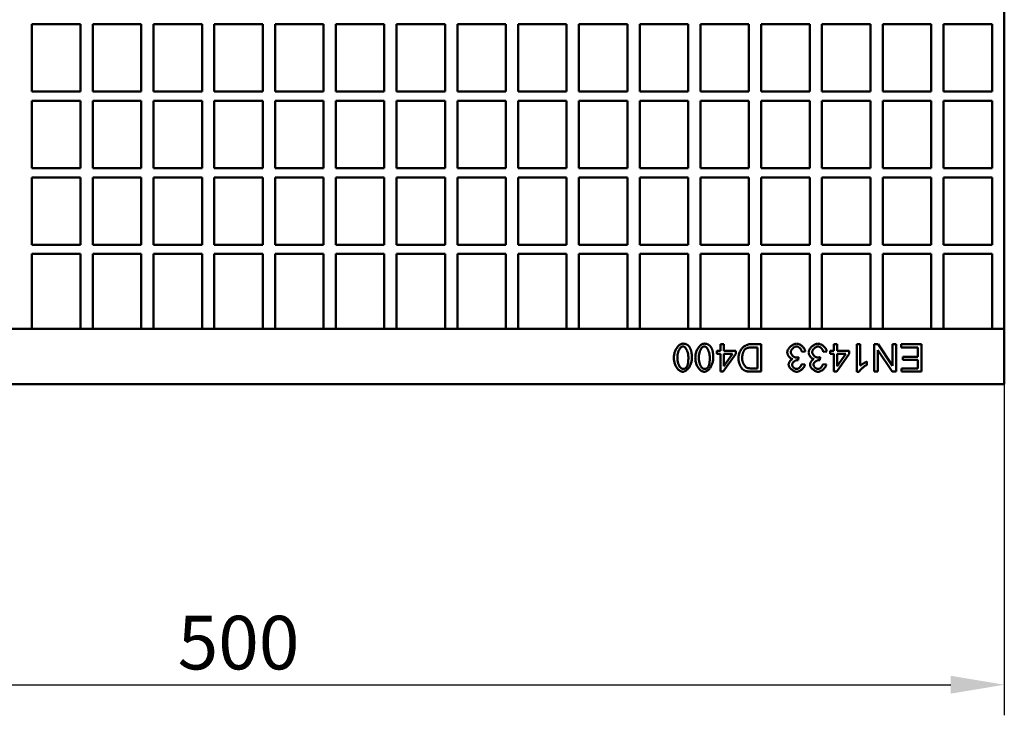
# Model space of a CAD drawing. Units: millimetres. Extents: x 97777 to 102864, y -404 to 1847.
# Drawn here: x 101031 to 101352, y 1120 to 1348 of the extents above; entities that cross this region are included whole.
import ezdxf

# ---------------------------------------------------------------- set-up
doc = ezdxf.new("R2010")
doc.units = ezdxf.units.MM
doc.header["$LTSCALE"] = 2.5
doc.layers.get('Defpoints').update_dxf_attribs({"color": 10})
doc.layers.add('BEMASS', color=10, linetype='Continuous')
doc.layers.add('DUENN-18', color=10, linetype='Continuous')
doc.layers.add('SICHTBAR', color=10, linetype='Continuous', lineweight=25)
doc.styles.add('BEMSTIL', font='isocp3.shx', dxfattribs={"width": 0.8})
doc.dimstyles.new('BEMASS', dxfattribs={"dimtxt": 3.5, "dimasz": 3.5, "dimexe": 2, "dimexo": 0, "dimgap": 1, "dimtad": 1, "dimdec": 0, "dimtxsty": 'BEMSTIL', "dimcen": 3, "dimclrd": 256, "dimclre": 256, "dimclrt": 256, "dimadec": 0, "dimazin": 0, "dimtfac": 0.875, "dimtdec": 0, "dimtmove": 0, "dimatfit": 0, "dimfxl": 0, "dimtolj": 1, "dimlwd": 25, "dimlwe": 25, "dimarcsym": 0})

# ---------------------------------------------------------------- blocks, each defined once
blk = doc.blocks.new('*D25')
at = {"layer": 'BEMASS', "lineweight": 25, "transparency": 16777216}
for p, q in [((100852.27, 1228.54), (100852.27, 1120.33)), ((101352.27, 1228.54), (101352.27, 1120.33)), ((100869.77, 1130.33), (101334.77, 1130.33))]:
    blk.add_line(p, q, dxfattribs=at)
at = {"layer": 'BEMASS', "transparency": 16777216}
for points in [[(100869.77, 1133.25), (100869.77, 1127.41), (100852.27, 1130.33)], [(101334.77, 1133.25), (101334.77, 1127.41), (101352.27, 1130.33)]]:
    blk.add_solid(points, dxfattribs=at)
at = {"layer": 'Defpoints', "color": 0, "transparency": 16777216}
for p in [(100852.27, 1228.54), (101352.27, 1228.54), (101352.27, 1130.33)]:
    blk.add_point(p, dxfattribs=at)
at = {"layer": 'BEMASS', "transparency": 16777216, "insert": (101102.27, 1144.08), "char_height": 17.5, "attachment_point": 5, "style": 'BEMSTIL'}
blk.add_mtext('\\A1;500', dxfattribs=at)

msp = doc.modelspace()

# ---------------------------------------------------------------- linework, layer by layer
at = {"layer": 'DUENN-18', "linetype": 'Continuous', "lineweight": 50}
for p, q in [((101259.602, 1239.42), (101259.602, 1241.574)), ((101259.602, 1241.574), (101260.706, 1241.574)), ((101260.706, 1241.574), (101260.706, 1239.42)), ((101269.631, 1241.574), (101272.882, 1241.574)), ((101272.882, 1241.574), (101272.882, 1232.574)), ((101296.638, 1239.42), (101296.638, 1241.574)), ((101296.638, 1241.574), (101297.742, 1241.574)), ((101297.742, 1241.574), (101297.742, 1239.42)), ((101304.115, 1232.54), (101304.115, 1241.574)), ((101304.115, 1241.574), (101305.219, 1241.574)), ((101305.219, 1241.574), (101305.219, 1234.536)), ((101309.822, 1232.574), (101309.822, 1241.574)), ((101309.822, 1241.574), (101311.043, 1241.574)), ((101311.043, 1241.574), (101315.777, 1234.508)), ((101315.777, 1234.508), (101315.777, 1241.574)), ((101315.777, 1241.574), (101316.915, 1241.574)), ((101316.915, 1241.574), (101316.915, 1232.574)), ((101318.548, 1240.511), (101318.548, 1241.574)), ((101318.548, 1241.574), (101325.27, 1241.574)), ((101325.27, 1241.574), (101325.27, 1232.574)), ((101258.388, 1238.405), (101258.388, 1239.42)), ((101258.388, 1239.42), (101259.602, 1239.42)), ((101259.602, 1238.405), (101258.388, 1238.405)), ((101259.602, 1232.574), (101259.602, 1238.405)), ((101264.61, 1238.405), (101260.507, 1232.574)), ((101260.706, 1239.42), (101264.61, 1239.42)), ((101260.706, 1238.405), (101260.706, 1234.344)), ((101260.706, 1234.344), (101263.526, 1238.405)), ((101263.526, 1238.405), (101260.706, 1238.405)), ((101264.61, 1239.42), (101264.61, 1238.405)), ((101271.689, 1240.511), (101269.768, 1240.511)), ((101271.689, 1233.637), (101271.689, 1240.511)), ((101287.295, 1239.187), (101286.19, 1239.043)), ((101294.285, 1239.187), (101293.181, 1239.043)), ((101295.424, 1238.405), (101295.424, 1239.42)), ((101295.424, 1239.42), (101296.638, 1239.42)), ((101296.638, 1238.405), (101295.424, 1238.405)), ((101296.638, 1232.574), (101296.638, 1238.405)), ((101301.645, 1238.405), (101297.543, 1232.574)), ((101297.742, 1239.42), (101301.645, 1239.42)), ((101297.742, 1238.405), (101297.742, 1234.344)), ((101297.742, 1234.344), (101300.562, 1238.405)), ((101300.562, 1238.405), (101297.742, 1238.405)), ((101301.645, 1239.42), (101301.645, 1238.405)), ((101310.961, 1239.64), (101310.961, 1232.574)), ((101315.694, 1232.574), (101310.961, 1239.64)), ((101324.077, 1240.511), (101318.548, 1240.511)), ((101324.077, 1237.451), (101324.077, 1240.511)), ((101285.113, 1237.307), (101284.997, 1236.34)), ((101286.081, 1235.071), (101287.185, 1234.872)), ((101292.104, 1237.307), (101291.987, 1236.34)), ((101293.071, 1235.071), (101294.175, 1234.872)), ((101307.428, 1235.867), (101307.428, 1234.797)), ((101319.09, 1236.388), (101319.09, 1237.451)), ((101319.09, 1237.451), (101324.077, 1237.451)), ((101324.077, 1236.388), (101319.09, 1236.388)), ((101324.077, 1233.637), (101324.077, 1236.388)), ((101260.507, 1232.574), (101259.602, 1232.574)), ((101272.882, 1232.574), (101269.782, 1232.574)), ((101269.796, 1233.637), (101271.689, 1233.637)), ((101297.543, 1232.574), (101296.638, 1232.574)), ((101304.828, 1232.54), (101304.115, 1232.54)), ((101310.961, 1232.574), (101309.822, 1232.574)), ((101316.915, 1232.574), (101315.694, 1232.574)), ((101318.754, 1233.637), (101324.077, 1233.637)), ((101318.754, 1232.574), (101318.754, 1233.637)), ((101325.27, 1232.574), (101318.754, 1232.574))]:
    msp.add_line(p, q, dxfattribs=at).dxf.unprotected_set("ltscale", 0)
for points in [[(101244.401, 1237.136), (101244.408, 1237.403), (101244.428, 1237.676), (101244.462, 1237.953), (101244.509, 1238.23), (101244.568, 1238.508), (101244.641, 1238.782), (101244.726, 1239.053), (101244.822, 1239.318), (101244.93, 1239.576), (101245.049, 1239.825), (101245.177, 1240.064), (101245.315, 1240.291), (101245.462, 1240.505), (101245.615, 1240.705), (101245.776, 1240.89), (101245.942, 1241.058), (101246.113, 1241.21), (101246.287, 1241.343), (101246.463, 1241.458), (101246.64, 1241.553), (101246.817, 1241.627), (101246.992, 1241.681), (101247.163, 1241.714), (101247.33, 1241.725)], [(101247.33, 1240.819), (101247.234, 1240.812), (101247.136, 1240.789), (101247.036, 1240.752), (101246.935, 1240.7), (101246.834, 1240.635), (101246.732, 1240.555), (101246.631, 1240.463), (101246.53, 1240.357), (101246.432, 1240.238), (101246.335, 1240.107), (101246.242, 1239.964), (101246.152, 1239.808), (101246.065, 1239.642), (101245.984, 1239.464), (101245.907, 1239.275), (101245.836, 1239.075), (101245.771, 1238.866), (101245.713, 1238.646), (101245.662, 1238.417), (101245.62, 1238.178), (101245.585, 1237.93), (101245.56, 1237.674), (101245.545, 1237.409), (101245.539, 1237.136)], [(101247.33, 1241.725), (101247.438, 1241.723), (101247.543, 1241.718), (101247.647, 1241.71), (101247.749, 1241.699), (101247.849, 1241.685), (101247.946, 1241.667), (101248.042, 1241.646), (101248.136, 1241.622), (101248.228, 1241.595), (101248.318, 1241.564), (101248.406, 1241.53), (101248.493, 1241.493), (101248.577, 1241.453), (101248.659, 1241.41), (101248.739, 1241.363), (101248.818, 1241.313), (101248.894, 1241.26), (101248.969, 1241.204), (101249.041, 1241.144), (101249.112, 1241.082), (101249.18, 1241.016), (101249.247, 1240.947), (101249.311, 1240.874), (101249.374, 1240.799)], [(101249.127, 1237.136), (101249.122, 1237.409), (101249.106, 1237.675), (101249.081, 1237.932), (101249.047, 1238.18), (101249.004, 1238.419), (101248.953, 1238.649), (101248.895, 1238.869), (101248.83, 1239.079), (101248.759, 1239.278), (101248.682, 1239.467), (101248.601, 1239.644), (101248.514, 1239.811), (101248.424, 1239.966), (101248.33, 1240.109), (101248.233, 1240.24), (101248.134, 1240.358), (101248.034, 1240.464), (101247.932, 1240.556), (101247.83, 1240.635), (101247.727, 1240.701), (101247.626, 1240.752), (101247.525, 1240.789), (101247.426, 1240.812), (101247.33, 1240.819)], [(101249.374, 1240.799), (101249.447, 1240.702), (101249.517, 1240.6), (101249.583, 1240.494), (101249.647, 1240.383), (101249.707, 1240.266), (101249.764, 1240.145), (101249.818, 1240.02), (101249.87, 1239.889), (101249.918, 1239.753), (101249.962, 1239.613), (101250.004, 1239.467), (101250.043, 1239.317), (101250.079, 1239.162), (101250.111, 1239.002), (101250.14, 1238.837), (101250.167, 1238.668), (101250.19, 1238.493), (101250.21, 1238.314), (101250.227, 1238.13), (101250.241, 1237.941), (101250.252, 1237.747), (101250.26, 1237.548), (101250.264, 1237.344), (101250.266, 1237.136)], [(101251.391, 1237.136), (101251.398, 1237.403), (101251.418, 1237.676), (101251.452, 1237.953), (101251.499, 1238.23), (101251.559, 1238.508), (101251.631, 1238.782), (101251.716, 1239.053), (101251.813, 1239.318), (101251.92, 1239.576), (101252.039, 1239.825), (101252.168, 1240.064), (101252.305, 1240.291), (101252.452, 1240.505), (101252.606, 1240.705), (101252.766, 1240.89), (101252.932, 1241.058), (101253.103, 1241.21), (101253.277, 1241.343), (101253.453, 1241.458), (101253.63, 1241.553), (101253.807, 1241.627), (101253.982, 1241.681), (101254.153, 1241.714), (101254.32, 1241.725)], [(101254.32, 1240.819), (101254.224, 1240.812), (101254.126, 1240.789), (101254.026, 1240.752), (101253.925, 1240.7), (101253.824, 1240.635), (101253.722, 1240.555), (101253.621, 1240.463), (101253.52, 1240.357), (101253.422, 1240.238), (101253.326, 1240.107), (101253.232, 1239.964), (101253.142, 1239.808), (101253.056, 1239.642), (101252.974, 1239.464), (101252.897, 1239.275), (101252.826, 1239.075), (101252.761, 1238.866), (101252.703, 1238.646), (101252.653, 1238.417), (101252.61, 1238.178), (101252.576, 1237.93), (101252.55, 1237.674), (101252.535, 1237.409), (101252.53, 1237.136)], [(101254.32, 1241.725), (101254.428, 1241.723), (101254.533, 1241.718), (101254.637, 1241.71), (101254.739, 1241.699), (101254.839, 1241.685), (101254.937, 1241.667), (101255.032, 1241.646), (101255.126, 1241.622), (101255.218, 1241.595), (101255.308, 1241.564), (101255.397, 1241.53), (101255.483, 1241.493), (101255.567, 1241.453), (101255.649, 1241.41), (101255.729, 1241.363), (101255.808, 1241.313), (101255.884, 1241.26), (101255.959, 1241.204), (101256.031, 1241.144), (101256.102, 1241.082), (101256.17, 1241.016), (101256.237, 1240.947), (101256.301, 1240.874), (101256.364, 1240.799)], [(101256.117, 1237.136), (101256.112, 1237.409), (101256.096, 1237.675), (101256.071, 1237.932), (101256.037, 1238.18), (101255.994, 1238.419), (101255.943, 1238.649), (101255.885, 1238.869), (101255.82, 1239.079), (101255.749, 1239.278), (101255.673, 1239.467), (101255.591, 1239.644), (101255.504, 1239.811), (101255.414, 1239.966), (101255.32, 1240.109), (101255.223, 1240.24), (101255.124, 1240.358), (101255.024, 1240.464), (101254.922, 1240.556), (101254.82, 1240.635), (101254.717, 1240.701), (101254.616, 1240.752), (101254.515, 1240.789), (101254.416, 1240.812), (101254.32, 1240.819)], [(101256.364, 1240.799), (101256.437, 1240.702), (101256.507, 1240.6), (101256.573, 1240.494), (101256.637, 1240.383), (101256.697, 1240.266), (101256.754, 1240.145), (101256.809, 1240.02), (101256.86, 1239.889), (101256.908, 1239.753), (101256.953, 1239.613), (101256.994, 1239.467), (101257.033, 1239.317), (101257.069, 1239.162), (101257.101, 1239.002), (101257.131, 1238.837), (101257.157, 1238.668), (101257.18, 1238.493), (101257.2, 1238.314), (101257.217, 1238.13), (101257.231, 1237.941), (101257.242, 1237.747), (101257.25, 1237.548), (101257.254, 1237.344), (101257.256, 1237.136)], [(101265.44, 1237.026), (101265.452, 1237.295), (101265.487, 1237.584), (101265.544, 1237.885), (101265.621, 1238.193), (101265.717, 1238.501), (101265.83, 1238.804), (101265.959, 1239.099), (101266.103, 1239.383), (101266.261, 1239.653), (101266.433, 1239.906), (101266.618, 1240.143), (101266.815, 1240.362), (101267.022, 1240.562), (101267.24, 1240.743), (101267.468, 1240.906), (101267.703, 1241.05), (101267.946, 1241.175), (101268.193, 1241.282), (101268.444, 1241.372), (101268.695, 1241.445), (101268.944, 1241.502), (101269.186, 1241.542), (101269.417, 1241.566), (101269.631, 1241.574)], [(101281.402, 1238.912), (101281.411, 1239.061), (101281.437, 1239.214), (101281.479, 1239.37), (101281.536, 1239.528), (101281.607, 1239.687), (101281.692, 1239.847), (101281.789, 1240.006), (101281.897, 1240.163), (101282.016, 1240.318), (101282.145, 1240.469), (101282.282, 1240.616), (101282.427, 1240.758), (101282.579, 1240.894), (101282.737, 1241.023), (101282.899, 1241.144), (101283.066, 1241.256), (101283.236, 1241.359), (101283.408, 1241.45), (101283.581, 1241.53), (101283.755, 1241.598), (101283.928, 1241.652), (101284.099, 1241.692), (101284.269, 1241.716), (101284.434, 1241.725)], [(101284.427, 1240.813), (101284.328, 1240.807), (101284.227, 1240.791), (101284.123, 1240.764), (101284.019, 1240.729), (101283.913, 1240.684), (101283.808, 1240.631), (101283.703, 1240.57), (101283.6, 1240.502), (101283.498, 1240.428), (101283.398, 1240.347), (101283.301, 1240.262), (101283.208, 1240.171), (101283.119, 1240.077), (101283.034, 1239.978), (101282.955, 1239.877), (101282.882, 1239.774), (101282.815, 1239.669), (101282.755, 1239.562), (101282.702, 1239.455), (101282.658, 1239.348), (101282.623, 1239.242), (101282.597, 1239.137), (101282.581, 1239.034), (101282.575, 1238.933)], [(101286.19, 1239.043), (101286.163, 1239.16), (101286.128, 1239.275), (101286.087, 1239.389), (101286.039, 1239.5), (101285.985, 1239.609), (101285.927, 1239.716), (101285.863, 1239.819), (101285.794, 1239.919), (101285.722, 1240.016), (101285.646, 1240.108), (101285.566, 1240.196), (101285.484, 1240.28), (101285.399, 1240.359), (101285.312, 1240.432), (101285.224, 1240.5), (101285.135, 1240.563), (101285.044, 1240.619), (101284.954, 1240.668), (101284.863, 1240.711), (101284.773, 1240.747), (101284.684, 1240.775), (101284.597, 1240.796), (101284.511, 1240.808), (101284.427, 1240.813)], [(101284.434, 1241.725), (101284.584, 1241.718), (101284.738, 1241.696), (101284.893, 1241.662), (101285.051, 1241.615), (101285.209, 1241.556), (101285.366, 1241.486), (101285.524, 1241.406), (101285.679, 1241.317), (101285.832, 1241.218), (101285.982, 1241.112), (101286.127, 1240.998), (101286.268, 1240.878), (101286.404, 1240.751), (101286.533, 1240.62), (101286.654, 1240.484), (101286.768, 1240.345), (101286.873, 1240.202), (101286.968, 1240.058), (101287.053, 1239.912), (101287.127, 1239.765), (101287.189, 1239.619), (101287.238, 1239.473), (101287.274, 1239.329), (101287.295, 1239.187)], [(101288.392, 1238.912), (101288.401, 1239.061), (101288.427, 1239.214), (101288.469, 1239.37), (101288.526, 1239.528), (101288.597, 1239.687), (101288.682, 1239.847), (101288.779, 1240.006), (101288.887, 1240.163), (101289.006, 1240.318), (101289.135, 1240.469), (101289.272, 1240.616), (101289.417, 1240.758), (101289.569, 1240.894), (101289.727, 1241.023), (101289.889, 1241.144), (101290.056, 1241.256), (101290.226, 1241.359), (101290.398, 1241.45), (101290.571, 1241.53), (101290.745, 1241.598), (101290.918, 1241.652), (101291.09, 1241.692), (101291.259, 1241.716), (101291.424, 1241.725)], [(101291.418, 1240.813), (101291.318, 1240.807), (101291.217, 1240.791), (101291.113, 1240.764), (101291.009, 1240.729), (101290.904, 1240.684), (101290.798, 1240.631), (101290.693, 1240.57), (101290.59, 1240.502), (101290.488, 1240.428), (101290.388, 1240.347), (101290.291, 1240.262), (101290.198, 1240.171), (101290.109, 1240.077), (101290.025, 1239.978), (101289.945, 1239.877), (101289.872, 1239.774), (101289.805, 1239.669), (101289.745, 1239.562), (101289.692, 1239.455), (101289.648, 1239.348), (101289.613, 1239.242), (101289.587, 1239.137), (101289.571, 1239.034), (101289.565, 1238.933)], [(101293.181, 1239.043), (101293.153, 1239.16), (101293.118, 1239.275), (101293.077, 1239.389), (101293.029, 1239.5), (101292.975, 1239.609), (101292.917, 1239.716), (101292.853, 1239.819), (101292.784, 1239.919), (101292.712, 1240.016), (101292.636, 1240.108), (101292.556, 1240.196), (101292.474, 1240.28), (101292.389, 1240.359), (101292.302, 1240.432), (101292.214, 1240.5), (101292.125, 1240.563), (101292.034, 1240.619), (101291.944, 1240.668), (101291.853, 1240.711), (101291.763, 1240.747), (101291.674, 1240.775), (101291.587, 1240.796), (101291.501, 1240.808), (101291.418, 1240.813)], [(101291.424, 1241.725), (101291.575, 1241.718), (101291.728, 1241.696), (101291.884, 1241.662), (101292.041, 1241.615), (101292.199, 1241.556), (101292.357, 1241.486), (101292.514, 1241.406), (101292.669, 1241.317), (101292.822, 1241.218), (101292.972, 1241.112), (101293.118, 1240.998), (101293.259, 1240.878), (101293.394, 1240.751), (101293.523, 1240.62), (101293.645, 1240.484), (101293.758, 1240.345), (101293.863, 1240.202), (101293.959, 1240.058), (101294.044, 1239.912), (101294.117, 1239.765), (101294.179, 1239.619), (101294.228, 1239.473), (101294.264, 1239.329), (101294.285, 1239.187)], [(101267.566, 1239.88), (101267.513, 1239.821), (101267.459, 1239.753), (101267.405, 1239.676), (101267.352, 1239.59), (101267.299, 1239.496), (101267.246, 1239.395), (101267.195, 1239.287), (101267.144, 1239.173), (101267.095, 1239.053), (101267.047, 1238.928), (101267.001, 1238.799), (101266.957, 1238.666), (101266.916, 1238.53), (101266.876, 1238.392), (101266.84, 1238.252), (101266.806, 1238.11), (101266.775, 1237.968), (101266.748, 1237.826), (101266.724, 1237.684), (101266.705, 1237.544), (101266.689, 1237.405), (101266.677, 1237.268), (101266.67, 1237.135), (101266.668, 1237.005)], [(101269.768, 1240.511), (101269.656, 1240.509), (101269.543, 1240.504), (101269.43, 1240.496), (101269.316, 1240.485), (101269.202, 1240.471), (101269.089, 1240.455), (101268.977, 1240.436), (101268.866, 1240.414), (101268.757, 1240.391), (101268.65, 1240.365), (101268.545, 1240.338), (101268.443, 1240.308), (101268.344, 1240.278), (101268.249, 1240.245), (101268.157, 1240.212), (101268.07, 1240.177), (101267.987, 1240.142), (101267.909, 1240.106), (101267.837, 1240.069), (101267.77, 1240.031), (101267.709, 1239.993), (101267.654, 1239.955), (101267.607, 1239.917), (101267.566, 1239.88)], [(101283.083, 1236.697), (101282.982, 1236.725), (101282.881, 1236.763), (101282.78, 1236.809), (101282.68, 1236.865), (101282.58, 1236.928), (101282.482, 1236.998), (101282.385, 1237.076), (101282.291, 1237.16), (101282.198, 1237.249), (101282.109, 1237.344), (101282.024, 1237.444), (101281.942, 1237.547), (101281.864, 1237.654), (101281.791, 1237.765), (101281.722, 1237.877), (101281.66, 1237.992), (101281.603, 1238.108), (101281.552, 1238.225), (101281.508, 1238.342), (101281.471, 1238.459), (101281.442, 1238.575), (101281.42, 1238.689), (101281.407, 1238.802), (101281.402, 1238.912)], [(101282.575, 1238.933), (101282.58, 1238.837), (101282.595, 1238.739), (101282.62, 1238.639), (101282.653, 1238.539), (101282.694, 1238.439), (101282.743, 1238.338), (101282.799, 1238.239), (101282.862, 1238.141), (101282.931, 1238.045), (101283.005, 1237.951), (101283.085, 1237.86), (101283.169, 1237.773), (101283.257, 1237.689), (101283.348, 1237.61), (101283.443, 1237.536), (101283.54, 1237.468), (101283.639, 1237.406), (101283.739, 1237.35), (101283.84, 1237.301), (101283.941, 1237.26), (101284.042, 1237.228), (101284.142, 1237.204), (101284.241, 1237.189), (101284.338, 1237.184)], [(101290.073, 1236.697), (101289.972, 1236.725), (101289.871, 1236.763), (101289.77, 1236.809), (101289.67, 1236.865), (101289.57, 1236.928), (101289.472, 1236.998), (101289.375, 1237.076), (101289.281, 1237.16), (101289.189, 1237.249), (101289.099, 1237.344), (101289.014, 1237.444), (101288.932, 1237.547), (101288.854, 1237.654), (101288.781, 1237.765), (101288.713, 1237.877), (101288.65, 1237.992), (101288.593, 1238.108), (101288.542, 1238.225), (101288.498, 1238.342), (101288.461, 1238.459), (101288.432, 1238.575), (101288.41, 1238.689), (101288.397, 1238.802), (101288.392, 1238.912)], [(101289.565, 1238.933), (101289.571, 1238.837), (101289.585, 1238.739), (101289.61, 1238.639), (101289.643, 1238.539), (101289.684, 1238.439), (101289.733, 1238.338), (101289.789, 1238.239), (101289.852, 1238.141), (101289.921, 1238.045), (101289.995, 1237.951), (101290.075, 1237.86), (101290.159, 1237.773), (101290.247, 1237.689), (101290.338, 1237.61), (101290.433, 1237.536), (101290.53, 1237.468), (101290.629, 1237.406), (101290.729, 1237.35), (101290.83, 1237.301), (101290.931, 1237.26), (101291.032, 1237.228), (101291.132, 1237.204), (101291.231, 1237.189), (101291.328, 1237.184)], [(101247.33, 1232.54), (101247.174, 1232.55), (101247.008, 1232.58), (101246.835, 1232.629), (101246.657, 1232.698), (101246.478, 1232.787), (101246.298, 1232.893), (101246.12, 1233.018), (101245.946, 1233.161), (101245.777, 1233.322), (101245.614, 1233.498), (101245.458, 1233.691), (101245.311, 1233.9), (101245.173, 1234.123), (101245.045, 1234.359), (101244.927, 1234.607), (101244.82, 1234.867), (101244.724, 1235.136), (101244.64, 1235.413), (101244.569, 1235.697), (101244.509, 1235.985), (101244.462, 1236.275), (101244.428, 1236.566), (101244.408, 1236.853), (101244.401, 1237.136)], [(101245.539, 1237.136), (101245.545, 1236.862), (101245.56, 1236.596), (101245.586, 1236.339), (101245.62, 1236.091), (101245.663, 1235.852), (101245.713, 1235.622), (101245.772, 1235.403), (101245.837, 1235.193), (101245.908, 1234.993), (101245.985, 1234.805), (101246.067, 1234.627), (101246.153, 1234.46), (101246.244, 1234.305), (101246.338, 1234.162), (101246.435, 1234.032), (101246.534, 1233.913), (101246.635, 1233.808), (101246.738, 1233.715), (101246.84, 1233.636), (101246.943, 1233.571), (101247.046, 1233.519), (101247.147, 1233.482), (101247.246, 1233.46), (101247.344, 1233.452)], [(101250.266, 1237.136), (101250.259, 1236.866), (101250.239, 1236.591), (101250.205, 1236.313), (101250.157, 1236.034), (101250.097, 1235.756), (101250.024, 1235.48), (101249.939, 1235.208), (101249.842, 1234.943), (101249.734, 1234.685), (101249.615, 1234.436), (101249.486, 1234.197), (101249.348, 1233.97), (101249.202, 1233.756), (101249.048, 1233.556), (101248.887, 1233.372), (101248.721, 1233.203), (101248.55, 1233.052), (101248.376, 1232.92), (101248.2, 1232.805), (101248.022, 1232.711), (101247.845, 1232.637), (101247.67, 1232.583), (101247.497, 1232.551), (101247.33, 1232.54)], [(101248.558, 1234.097), (101248.604, 1234.168), (101248.649, 1234.244), (101248.691, 1234.324), (101248.732, 1234.41), (101248.77, 1234.5), (101248.807, 1234.595), (101248.841, 1234.695), (101248.874, 1234.8), (101248.905, 1234.91), (101248.933, 1235.025), (101248.96, 1235.144), (101248.985, 1235.268), (101249.008, 1235.397), (101249.028, 1235.531), (101249.047, 1235.67), (101249.064, 1235.813), (101249.079, 1235.962), (101249.092, 1236.115), (101249.102, 1236.273), (101249.111, 1236.436), (101249.118, 1236.604), (101249.123, 1236.776), (101249.126, 1236.953), (101249.127, 1237.136)], [(101254.32, 1232.54), (101254.164, 1232.55), (101253.998, 1232.58), (101253.825, 1232.629), (101253.647, 1232.698), (101253.468, 1232.787), (101253.288, 1232.893), (101253.11, 1233.018), (101252.936, 1233.161), (101252.767, 1233.322), (101252.604, 1233.498), (101252.449, 1233.691), (101252.301, 1233.9), (101252.163, 1234.123), (101252.035, 1234.359), (101251.917, 1234.607), (101251.81, 1234.867), (101251.714, 1235.136), (101251.63, 1235.413), (101251.559, 1235.697), (101251.499, 1235.985), (101251.452, 1236.275), (101251.418, 1236.566), (101251.398, 1236.853), (101251.391, 1237.136)], [(101252.53, 1237.136), (101252.535, 1236.862), (101252.55, 1236.596), (101252.576, 1236.339), (101252.61, 1236.091), (101252.653, 1235.852), (101252.703, 1235.622), (101252.762, 1235.403), (101252.827, 1235.193), (101252.898, 1234.993), (101252.975, 1234.805), (101253.057, 1234.627), (101253.144, 1234.46), (101253.234, 1234.305), (101253.328, 1234.162), (101253.425, 1234.032), (101253.525, 1233.913), (101253.626, 1233.808), (101253.728, 1233.715), (101253.83, 1233.636), (101253.933, 1233.571), (101254.036, 1233.519), (101254.137, 1233.482), (101254.236, 1233.46), (101254.334, 1233.452)], [(101257.256, 1237.136), (101257.249, 1236.866), (101257.229, 1236.591), (101257.195, 1236.313), (101257.147, 1236.034), (101257.087, 1235.756), (101257.014, 1235.48), (101256.929, 1235.208), (101256.832, 1234.943), (101256.724, 1234.685), (101256.605, 1234.436), (101256.476, 1234.197), (101256.338, 1233.97), (101256.192, 1233.756), (101256.038, 1233.556), (101255.877, 1233.372), (101255.711, 1233.203), (101255.54, 1233.052), (101255.366, 1232.92), (101255.19, 1232.805), (101255.012, 1232.711), (101254.835, 1232.637), (101254.66, 1232.583), (101254.487, 1232.551), (101254.32, 1232.54)], [(101255.548, 1234.097), (101255.594, 1234.168), (101255.639, 1234.244), (101255.681, 1234.324), (101255.722, 1234.41), (101255.76, 1234.5), (101255.797, 1234.595), (101255.832, 1234.695), (101255.864, 1234.8), (101255.895, 1234.91), (101255.924, 1235.025), (101255.95, 1235.144), (101255.975, 1235.268), (101255.998, 1235.397), (101256.018, 1235.531), (101256.037, 1235.67), (101256.054, 1235.813), (101256.069, 1235.962), (101256.082, 1236.115), (101256.093, 1236.273), (101256.101, 1236.436), (101256.108, 1236.604), (101256.113, 1236.776), (101256.116, 1236.953), (101256.117, 1237.136)], [(101266.86, 1233.349), (101266.771, 1233.43), (101266.682, 1233.524), (101266.594, 1233.629), (101266.507, 1233.745), (101266.421, 1233.871), (101266.337, 1234.006), (101266.254, 1234.149), (101266.174, 1234.299), (101266.097, 1234.456), (101266.022, 1234.619), (101265.95, 1234.787), (101265.882, 1234.959), (101265.818, 1235.133), (101265.757, 1235.311), (101265.701, 1235.489), (101265.649, 1235.669), (101265.603, 1235.848), (101265.561, 1236.026), (101265.525, 1236.202), (101265.495, 1236.376), (101265.471, 1236.546), (101265.454, 1236.711), (101265.443, 1236.872), (101265.44, 1237.026)], [(101266.668, 1237.005), (101266.672, 1236.828), (101266.686, 1236.651), (101266.709, 1236.473), (101266.739, 1236.297), (101266.777, 1236.121), (101266.823, 1235.948), (101266.874, 1235.776), (101266.932, 1235.609), (101266.996, 1235.444), (101267.064, 1235.284), (101267.137, 1235.129), (101267.214, 1234.979), (101267.294, 1234.835), (101267.377, 1234.698), (101267.463, 1234.568), (101267.551, 1234.446), (101267.64, 1234.333), (101267.73, 1234.228), (101267.82, 1234.133), (101267.91, 1234.048), (101268, 1233.974), (101268.088, 1233.911), (101268.175, 1233.861), (101268.259, 1233.822)], [(101281.841, 1234.872), (101281.845, 1234.947), (101281.854, 1235.025), (101281.869, 1235.106), (101281.89, 1235.19), (101281.917, 1235.276), (101281.949, 1235.364), (101281.985, 1235.452), (101282.026, 1235.542), (101282.071, 1235.631), (101282.121, 1235.721), (101282.174, 1235.81), (101282.231, 1235.897), (101282.29, 1235.984), (101282.353, 1236.068), (101282.419, 1236.149), (101282.487, 1236.228), (101282.557, 1236.303), (101282.628, 1236.375), (101282.702, 1236.442), (101282.777, 1236.504), (101282.852, 1236.561), (101282.929, 1236.613), (101283.006, 1236.658), (101283.083, 1236.697)], [(101284.475, 1232.54), (101284.348, 1232.546), (101284.212, 1232.566), (101284.069, 1232.597), (101283.921, 1232.641), (101283.769, 1232.696), (101283.615, 1232.763), (101283.461, 1232.839), (101283.307, 1232.926), (101283.156, 1233.021), (101283.008, 1233.124), (101282.865, 1233.235), (101282.728, 1233.353), (101282.597, 1233.476), (101282.475, 1233.603), (101282.361, 1233.734), (101282.257, 1233.868), (101282.163, 1234.002), (101282.08, 1234.137), (101282.008, 1234.271), (101281.949, 1234.402), (101281.902, 1234.529), (101281.869, 1234.651), (101281.848, 1234.765), (101281.841, 1234.872)], [(101284.818, 1236.354), (101284.728, 1236.35), (101284.634, 1236.339), (101284.537, 1236.32), (101284.437, 1236.295), (101284.336, 1236.264), (101284.233, 1236.226), (101284.13, 1236.182), (101284.028, 1236.133), (101283.926, 1236.079), (101283.826, 1236.02), (101283.729, 1235.956), (101283.634, 1235.888), (101283.543, 1235.816), (101283.457, 1235.74), (101283.375, 1235.661), (101283.3, 1235.579), (101283.23, 1235.495), (101283.168, 1235.407), (101283.113, 1235.318), (101283.067, 1235.227), (101283.03, 1235.135), (101283.003, 1235.041), (101282.986, 1234.946), (101282.98, 1234.851)], [(101282.98, 1234.851), (101282.984, 1234.774), (101282.997, 1234.695), (101283.017, 1234.616), (101283.044, 1234.535), (101283.078, 1234.455), (101283.119, 1234.374), (101283.165, 1234.294), (101283.218, 1234.215), (101283.275, 1234.138), (101283.337, 1234.063), (101283.403, 1233.99), (101283.473, 1233.919), (101283.547, 1233.852), (101283.623, 1233.789), (101283.702, 1233.729), (101283.783, 1233.674), (101283.866, 1233.624), (101283.95, 1233.579), (101284.034, 1233.54), (101284.119, 1233.507), (101284.204, 1233.481), (101284.289, 1233.461), (101284.373, 1233.449), (101284.455, 1233.445)], [(101284.338, 1237.184), (101284.364, 1237.184), (101284.391, 1237.185), (101284.418, 1237.186), (101284.446, 1237.187), (101284.474, 1237.189), (101284.502, 1237.191), (101284.532, 1237.194), (101284.562, 1237.197), (101284.592, 1237.201), (101284.623, 1237.205), (101284.654, 1237.21), (101284.686, 1237.215), (101284.719, 1237.22), (101284.752, 1237.226), (101284.786, 1237.232), (101284.82, 1237.239), (101284.855, 1237.246), (101284.89, 1237.253), (101284.926, 1237.261), (101284.962, 1237.269), (101284.999, 1237.278), (101285.037, 1237.287), (101285.075, 1237.297), (101285.113, 1237.307)], [(101284.455, 1233.445), (101284.537, 1233.449), (101284.62, 1233.462), (101284.705, 1233.482), (101284.791, 1233.509), (101284.877, 1233.543), (101284.964, 1233.584), (101285.05, 1233.632), (101285.136, 1233.685), (101285.22, 1233.744), (101285.303, 1233.809), (101285.384, 1233.878), (101285.463, 1233.952), (101285.539, 1234.03), (101285.613, 1234.112), (101285.682, 1234.198), (101285.748, 1234.287), (101285.809, 1234.378), (101285.865, 1234.473), (101285.916, 1234.569), (101285.962, 1234.667), (101286.002, 1234.767), (101286.035, 1234.867), (101286.061, 1234.969), (101286.081, 1235.071)], [(101287.185, 1234.872), (101287.153, 1234.733), (101287.109, 1234.593), (101287.053, 1234.453), (101286.987, 1234.313), (101286.911, 1234.175), (101286.825, 1234.039), (101286.731, 1233.905), (101286.629, 1233.773), (101286.519, 1233.646), (101286.403, 1233.522), (101286.282, 1233.403), (101286.154, 1233.289), (101286.023, 1233.181), (101285.887, 1233.079), (101285.749, 1232.985), (101285.608, 1232.897), (101285.465, 1232.818), (101285.321, 1232.748), (101285.177, 1232.687), (101285.033, 1232.635), (101284.891, 1232.594), (101284.75, 1232.564), (101284.611, 1232.546), (101284.475, 1232.54)], [(101284.997, 1236.34), (101284.987, 1236.341), (101284.978, 1236.342), (101284.969, 1236.343), (101284.959, 1236.344), (101284.951, 1236.345), (101284.942, 1236.346), (101284.933, 1236.347), (101284.925, 1236.348), (101284.917, 1236.348), (101284.909, 1236.349), (101284.901, 1236.35), (101284.894, 1236.35), (101284.887, 1236.351), (101284.879, 1236.351), (101284.872, 1236.352), (101284.866, 1236.352), (101284.859, 1236.353), (101284.853, 1236.353), (101284.847, 1236.353), (101284.841, 1236.353), (101284.835, 1236.353), (101284.829, 1236.354), (101284.824, 1236.354), (101284.818, 1236.354)], [(101288.831, 1234.872), (101288.835, 1234.947), (101288.844, 1235.025), (101288.859, 1235.106), (101288.881, 1235.19), (101288.907, 1235.276), (101288.939, 1235.364), (101288.975, 1235.452), (101289.016, 1235.542), (101289.061, 1235.631), (101289.111, 1235.721), (101289.164, 1235.81), (101289.221, 1235.897), (101289.281, 1235.984), (101289.343, 1236.068), (101289.409, 1236.149), (101289.477, 1236.228), (101289.547, 1236.303), (101289.619, 1236.375), (101289.692, 1236.442), (101289.767, 1236.504), (101289.842, 1236.561), (101289.919, 1236.613), (101289.996, 1236.658), (101290.073, 1236.697)], [(101291.466, 1232.54), (101291.338, 1232.546), (101291.202, 1232.566), (101291.059, 1232.597), (101290.911, 1232.641), (101290.759, 1232.696), (101290.605, 1232.763), (101290.451, 1232.839), (101290.298, 1232.926), (101290.146, 1233.021), (101289.998, 1233.124), (101289.855, 1233.235), (101289.718, 1233.353), (101289.588, 1233.476), (101289.465, 1233.603), (101289.351, 1233.734), (101289.247, 1233.868), (101289.153, 1234.002), (101289.07, 1234.137), (101288.998, 1234.271), (101288.939, 1234.402), (101288.892, 1234.529), (101288.859, 1234.651), (101288.838, 1234.765), (101288.831, 1234.872)], [(101291.809, 1236.354), (101291.718, 1236.35), (101291.624, 1236.339), (101291.527, 1236.32), (101291.427, 1236.295), (101291.326, 1236.264), (101291.223, 1236.226), (101291.12, 1236.182), (101291.018, 1236.133), (101290.916, 1236.079), (101290.816, 1236.02), (101290.719, 1235.956), (101290.624, 1235.888), (101290.534, 1235.816), (101290.447, 1235.74), (101290.366, 1235.661), (101290.29, 1235.579), (101290.22, 1235.495), (101290.158, 1235.407), (101290.103, 1235.318), (101290.057, 1235.227), (101290.02, 1235.135), (101289.993, 1235.041), (101289.976, 1234.946), (101289.97, 1234.851)], [(101289.97, 1234.851), (101289.974, 1234.774), (101289.987, 1234.695), (101290.007, 1234.616), (101290.034, 1234.535), (101290.068, 1234.455), (101290.109, 1234.374), (101290.156, 1234.294), (101290.208, 1234.215), (101290.265, 1234.138), (101290.327, 1234.063), (101290.393, 1233.99), (101290.463, 1233.919), (101290.537, 1233.852), (101290.613, 1233.789), (101290.692, 1233.729), (101290.773, 1233.674), (101290.856, 1233.624), (101290.94, 1233.579), (101291.024, 1233.54), (101291.109, 1233.507), (101291.195, 1233.481), (101291.279, 1233.461), (101291.363, 1233.449), (101291.445, 1233.445)], [(101291.328, 1237.184), (101291.354, 1237.184), (101291.381, 1237.185), (101291.408, 1237.186), (101291.436, 1237.187), (101291.464, 1237.189), (101291.493, 1237.191), (101291.522, 1237.194), (101291.552, 1237.197), (101291.582, 1237.201), (101291.613, 1237.205), (101291.644, 1237.21), (101291.677, 1237.215), (101291.709, 1237.22), (101291.742, 1237.226), (101291.776, 1237.232), (101291.81, 1237.239), (101291.845, 1237.246), (101291.88, 1237.253), (101291.916, 1237.261), (101291.952, 1237.269), (101291.989, 1237.278), (101292.027, 1237.287), (101292.065, 1237.297), (101292.104, 1237.307)], [(101291.445, 1233.445), (101291.527, 1233.449), (101291.61, 1233.462), (101291.695, 1233.482), (101291.781, 1233.509), (101291.867, 1233.543), (101291.954, 1233.584), (101292.04, 1233.632), (101292.126, 1233.685), (101292.21, 1233.744), (101292.293, 1233.809), (101292.374, 1233.878), (101292.453, 1233.952), (101292.53, 1234.03), (101292.603, 1234.112), (101292.672, 1234.198), (101292.738, 1234.287), (101292.799, 1234.378), (101292.855, 1234.473), (101292.907, 1234.569), (101292.952, 1234.667), (101292.992, 1234.767), (101293.025, 1234.867), (101293.052, 1234.969), (101293.071, 1235.071)], [(101294.175, 1234.872), (101294.143, 1234.733), (101294.099, 1234.593), (101294.044, 1234.453), (101293.977, 1234.313), (101293.901, 1234.175), (101293.815, 1234.039), (101293.721, 1233.905), (101293.619, 1233.773), (101293.51, 1233.646), (101293.394, 1233.522), (101293.272, 1233.403), (101293.144, 1233.289), (101293.013, 1233.181), (101292.877, 1233.079), (101292.739, 1232.985), (101292.598, 1232.897), (101292.455, 1232.818), (101292.311, 1232.748), (101292.167, 1232.687), (101292.024, 1232.635), (101291.881, 1232.594), (101291.74, 1232.564), (101291.601, 1232.546), (101291.466, 1232.54)], [(101291.987, 1236.34), (101291.977, 1236.341), (101291.968, 1236.342), (101291.959, 1236.343), (101291.95, 1236.344), (101291.941, 1236.345), (101291.932, 1236.346), (101291.924, 1236.347), (101291.915, 1236.348), (101291.907, 1236.348), (101291.899, 1236.349), (101291.892, 1236.35), (101291.884, 1236.35), (101291.877, 1236.351), (101291.87, 1236.351), (101291.863, 1236.352), (101291.856, 1236.352), (101291.849, 1236.353), (101291.843, 1236.353), (101291.837, 1236.353), (101291.831, 1236.353), (101291.825, 1236.353), (101291.819, 1236.354), (101291.814, 1236.354), (101291.809, 1236.354)], [(101307.428, 1234.797), (101307.31, 1234.738), (101307.188, 1234.672), (101307.062, 1234.599), (101306.934, 1234.52), (101306.804, 1234.434), (101306.672, 1234.344), (101306.539, 1234.248), (101306.407, 1234.149), (101306.275, 1234.046), (101306.144, 1233.941), (101306.015, 1233.834), (101305.889, 1233.725), (101305.766, 1233.615), (101305.648, 1233.505), (101305.533, 1233.396), (101305.425, 1233.288), (101305.322, 1233.182), (101305.226, 1233.078), (101305.137, 1232.977), (101305.057, 1232.879), (101304.985, 1232.786), (101304.922, 1232.698), (101304.87, 1232.616), (101304.828, 1232.54)], [(101305.219, 1234.536), (101305.274, 1234.585), (101305.337, 1234.638), (101305.407, 1234.693), (101305.485, 1234.752), (101305.57, 1234.813), (101305.66, 1234.876), (101305.755, 1234.94), (101305.855, 1235.006), (101305.957, 1235.072), (101306.063, 1235.139), (101306.171, 1235.205), (101306.28, 1235.271), (101306.39, 1235.336), (101306.499, 1235.399), (101306.608, 1235.461), (101306.715, 1235.52), (101306.82, 1235.577), (101306.922, 1235.631), (101307.02, 1235.681), (101307.114, 1235.728), (101307.202, 1235.77), (101307.284, 1235.807), (101307.36, 1235.84), (101307.428, 1235.867)], [(101247.344, 1233.452), (101247.407, 1233.453), (101247.468, 1233.456), (101247.529, 1233.462), (101247.589, 1233.47), (101247.647, 1233.48), (101247.705, 1233.492), (101247.762, 1233.507), (101247.817, 1233.524), (101247.871, 1233.543), (101247.925, 1233.564), (101247.977, 1233.587), (101248.028, 1233.613), (101248.078, 1233.641), (101248.127, 1233.671), (101248.175, 1233.704), (101248.222, 1233.739), (101248.267, 1233.776), (101248.312, 1233.815), (101248.356, 1233.856), (101248.398, 1233.9), (101248.44, 1233.946), (101248.48, 1233.994), (101248.52, 1234.044), (101248.558, 1234.097)], [(101254.334, 1233.452), (101254.397, 1233.453), (101254.458, 1233.456), (101254.519, 1233.462), (101254.579, 1233.47), (101254.638, 1233.48), (101254.695, 1233.492), (101254.752, 1233.507), (101254.807, 1233.524), (101254.861, 1233.543), (101254.915, 1233.564), (101254.967, 1233.587), (101255.018, 1233.613), (101255.068, 1233.641), (101255.117, 1233.671), (101255.165, 1233.704), (101255.212, 1233.739), (101255.258, 1233.776), (101255.302, 1233.815), (101255.346, 1233.856), (101255.388, 1233.9), (101255.43, 1233.946), (101255.47, 1233.994), (101255.51, 1234.044), (101255.548, 1234.097)], [(101268.177, 1232.704), (101268.113, 1232.72), (101268.049, 1232.736), (101267.987, 1232.753), (101267.925, 1232.772), (101267.864, 1232.791), (101267.804, 1232.811), (101267.744, 1232.833), (101267.686, 1232.855), (101267.628, 1232.879), (101267.571, 1232.903), (101267.515, 1232.928), (101267.46, 1232.955), (101267.405, 1232.982), (101267.352, 1233.01), (101267.299, 1233.04), (101267.247, 1233.07), (101267.196, 1233.102), (101267.145, 1233.134), (101267.096, 1233.167), (101267.047, 1233.202), (101266.999, 1233.237), (101266.952, 1233.273), (101266.905, 1233.311), (101266.86, 1233.349)], [(101269.782, 1232.574), (101269.695, 1232.574), (101269.61, 1232.575), (101269.527, 1232.576), (101269.446, 1232.578), (101269.366, 1232.58), (101269.288, 1232.582), (101269.212, 1232.585), (101269.137, 1232.588), (101269.064, 1232.592), (101268.993, 1232.597), (101268.924, 1232.601), (101268.856, 1232.607), (101268.79, 1232.612), (101268.725, 1232.618), (101268.663, 1232.625), (101268.602, 1232.632), (101268.543, 1232.639), (101268.485, 1232.647), (101268.43, 1232.656), (101268.376, 1232.664), (101268.323, 1232.674), (101268.273, 1232.683), (101268.224, 1232.694), (101268.177, 1232.704)], [(101268.259, 1233.822), (101268.3, 1233.807), (101268.343, 1233.793), (101268.388, 1233.779), (101268.435, 1233.766), (101268.484, 1233.753), (101268.535, 1233.741), (101268.588, 1233.73), (101268.643, 1233.72), (101268.7, 1233.71), (101268.759, 1233.7), (101268.82, 1233.692), (101268.883, 1233.684), (101268.948, 1233.676), (101269.015, 1233.669), (101269.084, 1233.663), (101269.155, 1233.658), (101269.228, 1233.653), (101269.303, 1233.649), (101269.38, 1233.645), (101269.459, 1233.642), (101269.54, 1233.64), (101269.624, 1233.639), (101269.709, 1233.638), (101269.796, 1233.637)]]:
    msp.add_lwpolyline(points, dxfattribs=at).dxf.unprotected_set("ltscale", 0)
at = {"layer": 'SICHTBAR', "linetype": 'Continuous', "lineweight": 50}
for p, q in [((101352.265, 1545.64), (101352.265, 1249.44)), ((101034.825, 1346.04), (101050.665, 1346.04)), ((101034.825, 1324.04), (101034.825, 1346.04)), ((101050.665, 1346.04), (101050.665, 1324.04)), ((101054.665, 1346.04), (101070.505, 1346.04)), ((101054.665, 1324.04), (101054.665, 1346.04)), ((101070.505, 1346.04), (101070.505, 1324.04)), ((101074.505, 1346.04), (101090.345, 1346.04)), ((101074.505, 1324.04), (101074.505, 1346.04)), ((101090.345, 1346.04), (101090.345, 1324.04)), ((101094.345, 1346.04), (101110.185, 1346.04)), ((101094.345, 1324.04), (101094.345, 1346.04)), ((101110.185, 1346.04), (101110.185, 1324.04)), ((101114.185, 1346.04), (101130.025, 1346.04)), ((101114.185, 1324.04), (101114.185, 1346.04)), ((101130.025, 1346.04), (101130.025, 1324.04)), ((101134.025, 1346.04), (101149.865, 1346.04)), ((101134.025, 1324.04), (101134.025, 1346.04)), ((101149.865, 1346.04), (101149.865, 1324.04)), ((101153.865, 1346.04), (101169.705, 1346.04)), ((101153.865, 1324.04), (101153.865, 1346.04)), ((101169.705, 1346.04), (101169.705, 1324.04)), ((101173.705, 1346.04), (101189.545, 1346.04)), ((101173.705, 1324.04), (101173.705, 1346.04)), ((101189.545, 1346.04), (101189.545, 1324.04)), ((101193.545, 1346.04), (101209.385, 1346.04)), ((101193.545, 1324.04), (101193.545, 1346.04)), ((101209.385, 1346.04), (101209.385, 1324.04)), ((101213.385, 1346.04), (101229.225, 1346.04)), ((101213.385, 1324.04), (101213.385, 1346.04)), ((101229.225, 1346.04), (101229.225, 1324.04)), ((101233.225, 1346.04), (101249.065, 1346.04)), ((101233.225, 1324.04), (101233.225, 1346.04)), ((101249.065, 1346.04), (101249.065, 1324.04)), ((101253.065, 1346.04), (101268.905, 1346.04)), ((101253.065, 1324.04), (101253.065, 1346.04)), ((101268.905, 1346.04), (101268.905, 1324.04)), ((101272.905, 1346.04), (101288.745, 1346.04)), ((101272.905, 1324.04), (101272.905, 1346.04)), ((101288.745, 1346.04), (101288.745, 1324.04)), ((101292.745, 1346.04), (101308.585, 1346.04)), ((101292.745, 1324.04), (101292.745, 1346.04)), ((101308.585, 1346.04), (101308.585, 1324.04)), ((101312.585, 1346.04), (101328.425, 1346.04)), ((101312.585, 1324.04), (101312.585, 1346.04)), ((101328.425, 1346.04), (101328.425, 1324.04)), ((101332.425, 1346.04), (101348.265, 1346.04)), ((101332.425, 1324.04), (101332.425, 1346.04)), ((101348.265, 1346.04), (101348.265, 1324.04)), ((101034.825, 1324.04), (101050.665, 1324.04)), ((101054.665, 1324.04), (101070.505, 1324.04)), ((101074.505, 1324.04), (101090.345, 1324.04)), ((101094.345, 1324.04), (101110.185, 1324.04)), ((101114.185, 1324.04), (101130.025, 1324.04)), ((101134.025, 1324.04), (101149.865, 1324.04)), ((101153.865, 1324.04), (101169.705, 1324.04)), ((101173.705, 1324.04), (101189.545, 1324.04)), ((101193.545, 1324.04), (101209.385, 1324.04)), ((101213.385, 1324.04), (101229.225, 1324.04)), ((101233.225, 1324.04), (101249.065, 1324.04)), ((101253.065, 1324.04), (101268.905, 1324.04)), ((101272.905, 1324.04), (101288.745, 1324.04)), ((101292.745, 1324.04), (101308.585, 1324.04)), ((101312.585, 1324.04), (101328.425, 1324.04)), ((101332.425, 1324.04), (101348.265, 1324.04)), ((101034.825, 1321.04), (101050.665, 1321.04)), ((101034.825, 1299.04), (101034.825, 1321.04)), ((101050.665, 1321.04), (101050.665, 1299.04)), ((101054.665, 1321.04), (101070.505, 1321.04)), ((101054.665, 1299.04), (101054.665, 1321.04)), ((101070.505, 1321.04), (101070.505, 1299.04)), ((101074.505, 1321.04), (101090.345, 1321.04)), ((101074.505, 1299.04), (101074.505, 1321.04)), ((101090.345, 1321.04), (101090.345, 1299.04)), ((101094.345, 1321.04), (101110.185, 1321.04)), ((101094.345, 1299.04), (101094.345, 1321.04)), ((101110.185, 1321.04), (101110.185, 1299.04)), ((101114.185, 1321.04), (101130.025, 1321.04)), ((101114.185, 1299.04), (101114.185, 1321.04)), ((101130.025, 1321.04), (101130.025, 1299.04)), ((101134.025, 1321.04), (101149.865, 1321.04)), ((101134.025, 1299.04), (101134.025, 1321.04)), ((101149.865, 1321.04), (101149.865, 1299.04)), ((101153.865, 1321.04), (101169.705, 1321.04)), ((101153.865, 1299.04), (101153.865, 1321.04)), ((101169.705, 1321.04), (101169.705, 1299.04)), ((101173.705, 1321.04), (101189.545, 1321.04)), ((101173.705, 1299.04), (101173.705, 1321.04)), ((101189.545, 1321.04), (101189.545, 1299.04)), ((101193.545, 1321.04), (101209.385, 1321.04)), ((101193.545, 1299.04), (101193.545, 1321.04)), ((101209.385, 1321.04), (101209.385, 1299.04)), ((101213.385, 1321.04), (101229.225, 1321.04)), ((101213.385, 1299.04), (101213.385, 1321.04)), ((101229.225, 1321.04), (101229.225, 1299.04)), ((101233.225, 1321.04), (101249.065, 1321.04)), ((101233.225, 1299.04), (101233.225, 1321.04)), ((101249.065, 1321.04), (101249.065, 1299.04)), ((101253.065, 1321.04), (101268.905, 1321.04)), ((101253.065, 1299.04), (101253.065, 1321.04)), ((101268.905, 1321.04), (101268.905, 1299.04)), ((101272.905, 1321.04), (101288.745, 1321.04)), ((101272.905, 1299.04), (101272.905, 1321.04)), ((101288.745, 1321.04), (101288.745, 1299.04)), ((101292.745, 1321.04), (101308.585, 1321.04)), ((101292.745, 1299.04), (101292.745, 1321.04)), ((101308.585, 1321.04), (101308.585, 1299.04)), ((101312.585, 1321.04), (101328.425, 1321.04)), ((101312.585, 1299.04), (101312.585, 1321.04)), ((101328.425, 1321.04), (101328.425, 1299.04)), ((101332.425, 1321.04), (101348.265, 1321.04)), ((101332.425, 1299.04), (101332.425, 1321.04)), ((101348.265, 1321.04), (101348.265, 1299.04)), ((101034.825, 1299.04), (101050.665, 1299.04)), ((101054.665, 1299.04), (101070.505, 1299.04)), ((101074.505, 1299.04), (101090.345, 1299.04)), ((101094.345, 1299.04), (101110.185, 1299.04)), ((101114.185, 1299.04), (101130.025, 1299.04)), ((101134.025, 1299.04), (101149.865, 1299.04)), ((101153.865, 1299.04), (101169.705, 1299.04)), ((101173.705, 1299.04), (101189.545, 1299.04)), ((101193.545, 1299.04), (101209.385, 1299.04)), ((101213.385, 1299.04), (101229.225, 1299.04)), ((101233.225, 1299.04), (101249.065, 1299.04)), ((101253.065, 1299.04), (101268.905, 1299.04)), ((101272.905, 1299.04), (101288.745, 1299.04)), ((101292.745, 1299.04), (101308.585, 1299.04)), ((101312.585, 1299.04), (101328.425, 1299.04)), ((101332.425, 1299.04), (101348.265, 1299.04)), ((101034.825, 1296.04), (101050.665, 1296.04)), ((101034.825, 1274.04), (101034.825, 1296.04)), ((101050.665, 1296.04), (101050.665, 1274.04)), ((101054.665, 1296.04), (101070.505, 1296.04)), ((101054.665, 1274.04), (101054.665, 1296.04)), ((101070.505, 1296.04), (101070.505, 1274.04)), ((101074.505, 1296.04), (101090.345, 1296.04)), ((101074.505, 1274.04), (101074.505, 1296.04)), ((101090.345, 1296.04), (101090.345, 1274.04)), ((101094.345, 1296.04), (101110.185, 1296.04)), ((101094.345, 1274.04), (101094.345, 1296.04)), ((101110.185, 1296.04), (101110.185, 1274.04)), ((101114.185, 1296.04), (101130.025, 1296.04)), ((101114.185, 1274.04), (101114.185, 1296.04)), ((101130.025, 1296.04), (101130.025, 1274.04)), ((101134.025, 1296.04), (101149.865, 1296.04)), ((101134.025, 1274.04), (101134.025, 1296.04)), ((101149.865, 1296.04), (101149.865, 1274.04)), ((101153.865, 1296.04), (101169.705, 1296.04)), ((101153.865, 1274.04), (101153.865, 1296.04)), ((101169.705, 1296.04), (101169.705, 1274.04)), ((101173.705, 1296.04), (101189.545, 1296.04)), ((101173.705, 1274.04), (101173.705, 1296.04)), ((101189.545, 1296.04), (101189.545, 1274.04)), ((101193.545, 1296.04), (101209.385, 1296.04)), ((101193.545, 1274.04), (101193.545, 1296.04)), ((101209.385, 1296.04), (101209.385, 1274.04)), ((101213.385, 1296.04), (101229.225, 1296.04)), ((101213.385, 1274.04), (101213.385, 1296.04)), ((101229.225, 1296.04), (101229.225, 1274.04)), ((101233.225, 1296.04), (101249.065, 1296.04)), ((101233.225, 1274.04), (101233.225, 1296.04)), ((101249.065, 1296.04), (101249.065, 1274.04)), ((101253.065, 1296.04), (101268.905, 1296.04)), ((101253.065, 1274.04), (101253.065, 1296.04)), ((101268.905, 1296.04), (101268.905, 1274.04)), ((101272.905, 1296.04), (101288.745, 1296.04)), ((101272.905, 1274.04), (101272.905, 1296.04)), ((101288.745, 1296.04), (101288.745, 1274.04)), ((101292.745, 1296.04), (101308.585, 1296.04)), ((101292.745, 1274.04), (101292.745, 1296.04)), ((101308.585, 1296.04), (101308.585, 1274.04)), ((101312.585, 1296.04), (101328.425, 1296.04)), ((101312.585, 1274.04), (101312.585, 1296.04)), ((101328.425, 1296.04), (101328.425, 1274.04)), ((101332.425, 1296.04), (101348.265, 1296.04)), ((101332.425, 1274.04), (101332.425, 1296.04)), ((101348.265, 1296.04), (101348.265, 1274.04)), ((101034.825, 1274.04), (101050.665, 1274.04)), ((101054.665, 1274.04), (101070.505, 1274.04)), ((101074.505, 1274.04), (101090.345, 1274.04)), ((101094.345, 1274.04), (101110.185, 1274.04)), ((101114.185, 1274.04), (101130.025, 1274.04)), ((101134.025, 1274.04), (101149.865, 1274.04)), ((101153.865, 1274.04), (101169.705, 1274.04)), ((101173.705, 1274.04), (101189.545, 1274.04)), ((101193.545, 1274.04), (101209.385, 1274.04)), ((101213.385, 1274.04), (101229.225, 1274.04)), ((101233.225, 1274.04), (101249.065, 1274.04)), ((101253.065, 1274.04), (101268.905, 1274.04)), ((101272.905, 1274.04), (101288.745, 1274.04)), ((101292.745, 1274.04), (101308.585, 1274.04)), ((101312.585, 1274.04), (101328.425, 1274.04)), ((101332.425, 1274.04), (101348.265, 1274.04)), ((101034.825, 1271.04), (101050.665, 1271.04)), ((101034.825, 1249.44), (101034.825, 1271.04)), ((101050.665, 1271.04), (101050.665, 1249.44)), ((101054.665, 1271.04), (101070.505, 1271.04)), ((101054.665, 1249.44), (101054.665, 1271.04)), ((101070.505, 1271.04), (101070.505, 1249.44)), ((101074.505, 1271.04), (101090.345, 1271.04)), ((101074.505, 1249.44), (101074.505, 1271.04)), ((101090.345, 1271.04), (101090.345, 1249.44)), ((101094.345, 1271.04), (101110.185, 1271.04)), ((101094.345, 1249.44), (101094.345, 1271.04)), ((101110.185, 1271.04), (101110.185, 1249.44)), ((101114.185, 1271.04), (101130.025, 1271.04)), ((101114.185, 1249.44), (101114.185, 1271.04)), ((101130.025, 1271.04), (101130.025, 1249.44)), ((101134.025, 1271.04), (101149.865, 1271.04)), ((101134.025, 1249.44), (101134.025, 1271.04)), ((101149.865, 1271.04), (101149.865, 1249.44)), ((101153.865, 1271.04), (101169.705, 1271.04)), ((101153.865, 1249.44), (101153.865, 1271.04)), ((101169.705, 1271.04), (101169.705, 1249.44)), ((101173.705, 1271.04), (101189.545, 1271.04)), ((101173.705, 1249.44), (101173.705, 1271.04)), ((101189.545, 1271.04), (101189.545, 1249.44)), ((101193.545, 1271.04), (101209.385, 1271.04)), ((101193.545, 1249.44), (101193.545, 1271.04)), ((101209.385, 1271.04), (101209.385, 1249.44)), ((101213.385, 1271.04), (101229.225, 1271.04)), ((101213.385, 1249.44), (101213.385, 1271.04)), ((101229.225, 1271.04), (101229.225, 1249.44)), ((101233.225, 1271.04), (101249.065, 1271.04)), ((101233.225, 1249.44), (101233.225, 1271.04)), ((101249.065, 1271.04), (101249.065, 1249.44)), ((101253.065, 1271.04), (101268.905, 1271.04)), ((101253.065, 1249.44), (101253.065, 1271.04)), ((101268.905, 1271.04), (101268.905, 1249.44)), ((101272.905, 1271.04), (101288.745, 1271.04)), ((101272.905, 1249.44), (101272.905, 1271.04)), ((101288.745, 1271.04), (101288.745, 1249.44)), ((101292.745, 1271.04), (101308.585, 1271.04)), ((101292.745, 1249.44), (101292.745, 1271.04)), ((101308.585, 1271.04), (101308.585, 1249.44)), ((101312.585, 1271.04), (101328.425, 1271.04)), ((101312.585, 1249.44), (101312.585, 1271.04)), ((101328.425, 1271.04), (101328.425, 1249.44)), ((101332.425, 1271.04), (101348.265, 1271.04)), ((101332.425, 1249.44), (101332.425, 1271.04)), ((101348.265, 1271.04), (101348.265, 1249.44)), ((101034.825, 1246.54), (101034.825, 1249.44)), ((101050.665, 1249.44), (101050.665, 1246.54)), ((101054.665, 1246.54), (101054.665, 1249.44)), ((101070.505, 1249.44), (101070.505, 1246.54)), ((101074.505, 1246.54), (101074.505, 1249.44)), ((101090.345, 1249.44), (101090.345, 1246.54)), ((101094.345, 1246.54), (101094.345, 1249.44)), ((101110.185, 1249.44), (101110.185, 1246.54)), ((101114.185, 1246.54), (101114.185, 1249.44)), ((101130.025, 1249.44), (101130.025, 1246.54)), ((101134.025, 1246.54), (101134.025, 1249.44)), ((101149.865, 1249.44), (101149.865, 1246.54)), ((101153.865, 1246.54), (101153.865, 1249.44)), ((101169.705, 1249.44), (101169.705, 1246.54)), ((101173.705, 1246.54), (101173.705, 1249.44)), ((101189.545, 1249.44), (101189.545, 1246.54)), ((101193.545, 1246.54), (101193.545, 1249.44)), ((101209.385, 1249.44), (101209.385, 1246.54)), ((101213.385, 1246.54), (101213.385, 1249.44)), ((101229.225, 1249.44), (101229.225, 1246.54)), ((101233.225, 1246.54), (101233.225, 1249.44)), ((101249.065, 1249.44), (101249.065, 1246.54)), ((101253.065, 1246.54), (101253.065, 1249.44)), ((101268.905, 1249.44), (101268.905, 1246.54)), ((101272.905, 1246.54), (101272.905, 1249.44)), ((101288.745, 1249.44), (101288.745, 1246.54)), ((101292.745, 1246.54), (101292.745, 1249.44)), ((101308.585, 1249.44), (101308.585, 1246.54)), ((101312.585, 1246.54), (101312.585, 1249.44)), ((101328.425, 1249.44), (101328.425, 1246.54)), ((101332.425, 1246.54), (101332.425, 1249.44)), ((101348.265, 1249.44), (101348.265, 1246.54)), ((101352.265, 1249.44), (101352.265, 1246.54)), ((100852.265, 1246.54), (101352.265, 1246.54)), ((101352.265, 1246.54), (101352.265, 1228.54)), ((100852.265, 1228.54), (101352.265, 1228.54))]:
    msp.add_line(p, q, dxfattribs=at).dxf.unprotected_set("ltscale", 0)

# ---------------------------------------------------------------- dimensions: what is measured, and where the dimension line sits
at = {"layer": 'BEMASS'}
dim = msp.add_linear_dim(base=(101352.265, 1130.33), p1=(100852.265, 1228.54), p2=(101352.265, 1228.54), dimstyle='BEMASS', override={"dimscale": 5, "dimexe": 2, "dimgap": 1, "dimdec": 0, "dimtdec": 0, "dimtmove": 0, "dimatfit": 0}, dxfattribs=at)
dim.commit()
dim.dimension.update_dxf_attribs({"geometry": '*D25', "text_midpoint": (101102.265, 1144.08)})

doc.saveas('drawing.dxf')
